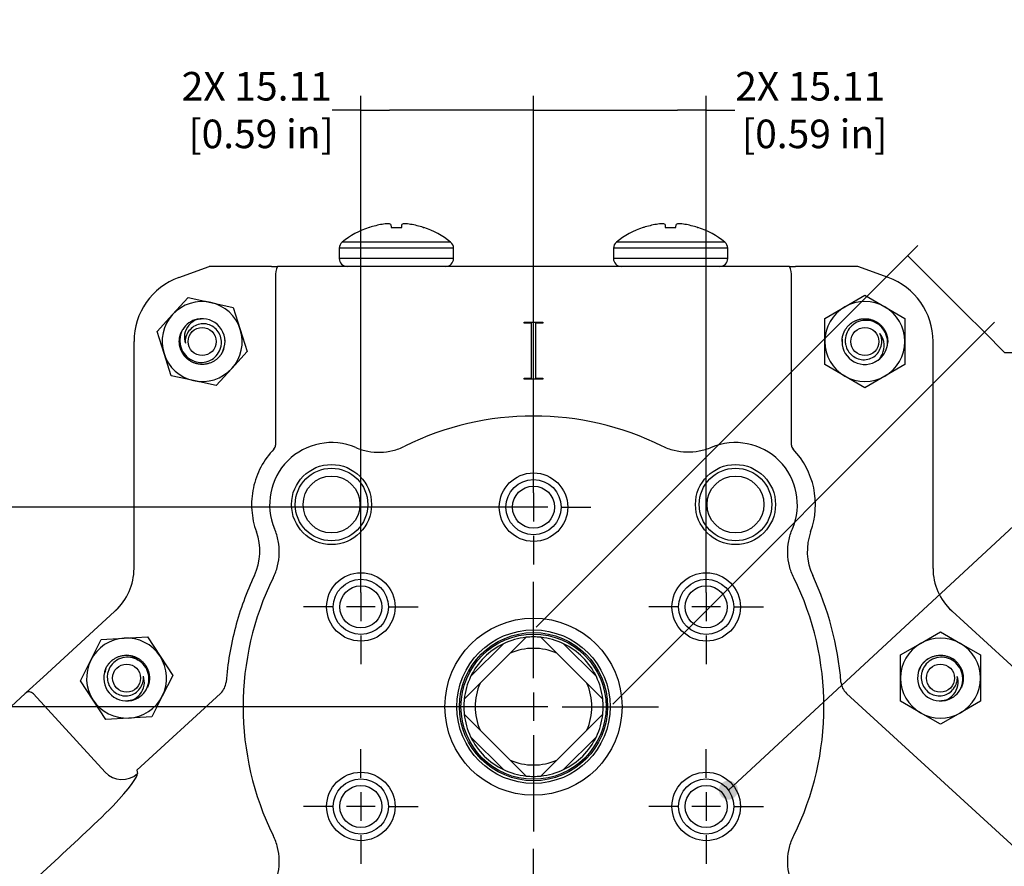
# Model space of a CAD drawing. Units: millimetres. Extents: x 0 to 598, y 0 to 420.
# Drawn here: x 424 to 510, y 154 to 228 of the extents above; entities that cross this region are included whole.
import ezdxf
from ezdxf.lldxf.tags import DXFTag

# ---------------------------------------------------------------- set-up
doc = ezdxf.new("R2010")
doc.units = ezdxf.units.MM
for name, color, linetype in [('1802000', 7, 'Continuous'), ('1812000', 7, 'Continuous'), ('1850000', 7, 'Continuous'), ('3312001', 7, 'Continuous'), ('3314001', 7, 'Continuous'), ('3316003', 7, 'Continuous'), ('Default', 7, 'Continuous'), ('DV3_Default', 7, 'Continuous')]:
    doc.layers.add(name, color=color, linetype=linetype)
doc.styles.add('SEACAD_Solid_Edge_ISO', font='seiso.ttf')
tags = doc.linetypes.add('CENTER2', pattern=[28.575, 19.05, -3.175, 3.175, -3.175]).pattern_tags.tags
tags[10:11] = [DXFTag(74, 4), DXFTag(75, 0), DXFTag(340, '0'), DXFTag(46, 0.0), DXFTag(50, 0.0), DXFTag(44, 0.0), DXFTag(45, 0.0)]
tags[8:9] = [DXFTag(74, 4), DXFTag(75, 0), DXFTag(340, '0'), DXFTag(46, 0.0), DXFTag(50, 0.0), DXFTag(44, 0.0), DXFTag(45, 0.0)]
tags[6:7] = [DXFTag(74, 4), DXFTag(75, 0), DXFTag(340, '0'), DXFTag(46, 0.0), DXFTag(50, 0.0), DXFTag(44, 0.0), DXFTag(45, 0.0)]
tags[4:5] = [DXFTag(74, 4), DXFTag(75, 0), DXFTag(340, '0'), DXFTag(46, 0.0), DXFTag(50, 0.0), DXFTag(44, 0.0), DXFTag(45, 0.0)]
tags = doc.linetypes.add('HIDDEN2', pattern=[4.7625, 3.175, -1.5875]).pattern_tags.tags
tags[6:7] = [DXFTag(74, 4), DXFTag(75, 0), DXFTag(340, '0'), DXFTag(46, 0.0), DXFTag(50, 0.0), DXFTag(44, 0.0), DXFTag(45, 0.0)]
tags[4:5] = [DXFTag(74, 4), DXFTag(75, 0), DXFTag(340, '0'), DXFTag(46, 0.0), DXFTag(50, 0.0), DXFTag(44, 0.0), DXFTag(45, 0.0)]
doc.dimstyles.new('ANSI_(mm)_Dual_Dimension', dxfattribs={"dimtxt": 2.5, "dimasz": 2.5, "dimexe": 1.25, "dimexo": 1.25, "dimgap": 1.25, "dimtad": 0, "dimtih": 1, "dimtoh": 1, "dimdsep": 46, "dimtxsty": 'SEACAD_Solid_Edge_ISO', "dimblk1": '_SE_FILLED', "dimblk2": '_SE_FILLED', "dimsah": 1, "dimcen": 1.25, "dimadec": 0, "dimazin": 0, "dimtfac": 1, "dimtofl": 0, "dimtmove": 0, "dimatfit": 3, "dimfxl": 1, "dimtolj": 1, "dimarcsym": 0})

# ---------------------------------------------------------------- blocks, each defined once
blk = doc.blocks.new('SEANNOT_GROUP7')
at = {"layer": 'Default', "linetype": 'Continuous'}
h = blk.add_hatch(color=7, dxfattribs=at)
edge = h.paths.add_edge_path()
edge.add_ellipse((485.869, 160.971), major_axis=(0.833, 0), ratio=1, start_angle=0, end_angle=360)
at = {"layer": 'Default', "color": 7, "linetype": 'Continuous'}
blk.add_lwpolyline([(515.996, 188.836), (485.869, 160.971)], dxfattribs=at)
blk = doc.blocks.new('SE7')
at = {"layer": '1802000', "color": 7, "linetype": 'Continuous'}
for p, q in [((437.771, 205.805), (440.418, 206.768)), ((437.771, 205.805), (440.418, 206.768)), ((441.345, 206.768), (440.418, 206.768)), ((442.804, 206.768), (441.345, 206.768)), ((445.871, 206.768), (442.804, 206.768)), ((445.871, 206.768), (446.399, 206.768)), ((445.871, 206.768), (446.021, 206.768)), ((447.008, 206.768), (446.399, 206.768)), ((456.605, 206.768), (447.008, 206.768)), ((481.017, 206.768), (456.605, 206.768)), ((490.614, 206.768), (481.017, 206.768)), ((491.223, 206.768), (490.614, 206.768)), ((491.223, 206.768), (491.751, 206.768)), ((491.689, 206.768), (491.751, 206.768)), ((494.818, 206.768), (491.751, 206.768)), ((496.277, 206.768), (494.818, 206.768)), ((497.204, 206.768), (496.277, 206.768)), ((499.851, 205.805), (497.204, 206.768)), ((499.851, 205.805), (497.204, 206.768)), ((446.228, 205.857), (446.228, 191.139)), ((491.394, 191.139), (491.394, 205.857)), ((467.998, 201.796), (467.998, 201.903)), ((467.998, 201.903), (469.624, 201.903)), ((468.645, 201.796), (467.998, 201.796)), ((468.645, 197.011), (468.645, 201.796)), ((469.624, 201.796), (468.981, 201.796)), ((468.981, 201.796), (468.981, 197.011)), ((469.624, 201.903), (469.624, 201.796)), ((433.846, 180.357), (433.846, 200.2)), ((433.846, 180.357), (433.846, 200.2)), ((503.776, 180.357), (503.776, 200.2)), ((503.776, 180.357), (503.776, 200.2)), ((467.998, 196.903), (467.998, 197.011)), ((467.998, 197.011), (468.645, 197.011)), ((469.624, 196.903), (467.998, 196.903)), ((468.981, 197.011), (469.624, 197.011)), ((469.624, 197.011), (469.624, 196.903)), ((425.883, 170.849), (432.526, 176.937)), ((505.096, 176.937), (534.985, 149.548)), ((424.41, 169.499), (425.883, 170.849)), ((411.814, 157.958), (424.331, 169.427)), ((424.331, 169.427), (424.41, 169.499)), ((431.323, 162.535), (425.037, 169.396)), ((441.42, 169.434), (434.082, 162.71)), ((526.786, 141.409), (496.202, 169.434)), ((434.082, 162.71), (434.142, 162.415))]:
    blk.add_line(p, q, dxfattribs=at)
for centre, radius in [((451.133, 185.946), 3.5), ((486.489, 185.946), 3.5), ((451.133, 185.946), 2.488), ((468.811, 185.718), 2.993), ((486.489, 185.946), 2.488), ((468.811, 185.718), 1.84), ((453.699, 176.993), 2.993), ((483.923, 176.993), 2.993), ((453.699, 176.993), 1.84), ((483.923, 176.993), 1.84), ((468.811, 168.268), 7.75), ((453.699, 159.543), 2.993), ((483.923, 159.543), 2.993), ((453.699, 159.543), 1.84), ((483.923, 159.543), 1.84)]:
    blk.add_circle(centre, radius, dxfattribs=at)
at = {"layer": '1802000', "color": 7, "linetype": 'HIDDEN2'}
for centre, radius in [((451.133, 185.946), 3.175), ((486.489, 185.946), 3.175), ((468.811, 185.718), 2.413), ((453.699, 176.993), 2.413), ((483.923, 176.993), 2.413), ((453.699, 159.543), 2.413), ((483.923, 159.543), 2.413)]:
    blk.add_circle(centre, radius, dxfattribs=at)
at = {"layer": '1802000', "color": 7, "linetype": 'Continuous'}
for centre, radius, start, end in [((448.728, 205.86), 2.499, 158.69425, 180.06632), ((488.895, 205.86), 2.499, 359.93369, 21.30575), ((439.811, 200.2), 5.965, 110, 180), ((439.811, 200.2), 5.965, 110, 180), ((497.811, 200.2), 5.965, 0, 70), ((497.811, 200.2), 5.965, 0, 70), ((468.811, 168.268), 25.417, 63.67785, 116.32215), ((451.133, 185.946), 5.417, 66.91119, 203.08881), ((486.489, 185.946), 5.417, 336.91119, 113.08881), ((486.489, 185.946), 6.995, 340.12719, 43.85634), ((439.858, 181.871), 4.994, 334.83953, 19.8677), ((497.764, 181.871), 4.994, 160.1323, 205.16047), ((468.811, 168.268), 25.417, 153.67785, 206.32215), ((468.811, 168.268), 25.417, 333.67785, 26.32215), ((468.811, 168.268), 26.995, 4.56902, 25.16558), ((440.407, 170.54), 1.5, 312.48163, 355.36767), ((497.215, 170.54), 1.5, 184.63231, 227.51838), ((260.62, 335.522), 245.624, 310.74326, 314.25674)]:
    blk.add_arc(centre, radius, start, end, dxfattribs=at)
for centre, major_axis, ratio, start_param, end_param in [((445.729, 191.139), (0.02, 0.5), 0.99756, 3.989112, 4.753237), ((491.893, 191.139), (0.02, -0.5), 0.99756, 4.671541, 5.435666), ((428.834, 180.335), (-3.703, -3.393), 0.995532, 1.570796, 2.402058), ((428.834, 180.335), (-3.703, -3.393), 0.995532, 1.570796, 2.402058), ((508.788, 180.335), (3.703, -3.393), 0.995532, 3.881128, 4.712389), ((508.788, 180.335), (3.703, -3.393), 0.995532, 3.881128, 4.712389), ((424.669, 169.058), (0.338, -0.369), 0.99863, 1.570796, 3.141593), ((432.796, 163.884), (-1.959, -0.401), 0.99484, 0.541985, 2.10822), ((426.009, 155.031), (8.11, 7.431), 0.087489, 5.466351, 6.230825)]:
    blk.add_ellipse(centre, major_axis=major_axis, ratio=ratio, start_param=start_param, end_param=end_param, dxfattribs=at)
for points, knots in [([(446.089, 190.793), (445.64, 190.325), (445.256, 189.795), (444.649, 188.649), (444.426, 188.034), (444.156, 186.765), (444.11, 186.112), (444.199, 184.819), (444.335, 184.178), (444.555, 183.568)], [0, 0, 0, 0, 0.25, 0.25, 0.5, 0.5, 0.75, 0.75, 1, 1, 1, 1]), ([(453.258, 190.929), (453.599, 190.784), (453.95, 190.677), (454.67, 190.54), (455.044, 190.51), (455.778, 190.531), (456.141, 190.58), (456.858, 190.758), (457.208, 190.886), (457.541, 191.05)], [0, 0, 0, 0, 0.25, 0.25, 0.5, 0.5, 0.75, 0.75, 1, 1, 1, 1]), ([(484.364, 190.929), (484.023, 190.784), (483.672, 190.677), (482.952, 190.54), (482.578, 190.51), (481.844, 190.531), (481.481, 190.58), (480.764, 190.758), (480.414, 190.886), (480.081, 191.05)], [0, 0, 0, 0, 0.25, 0.25, 0.5, 0.5, 0.75, 0.75, 1, 1, 1, 1]), ([(446.029, 179.539), (446.194, 179.872), (446.32, 180.216), (446.497, 180.927), (446.548, 181.298), (446.569, 182.032), (446.541, 182.398), (446.404, 183.124), (446.296, 183.48), (446.15, 183.822)], [0, 0, 0, 0, 0.25, 0.25, 0.5, 0.5, 0.75, 0.75, 1, 1, 1, 1]), ([(491.593, 179.539), (491.428, 179.872), (491.302, 180.216), (491.125, 180.927), (491.074, 181.298), (491.053, 182.032), (491.081, 182.398), (491.218, 183.124), (491.326, 183.48), (491.472, 183.822)], [0, 0, 0, 0, 0.25, 0.25, 0.5, 0.5, 0.75, 0.75, 1, 1, 1, 1]), ([(444.378, 179.748), (443.691, 178.284), (443.135, 176.758), (442.305, 173.632), (442.031, 172.031), (441.902, 170.419)], [0, 0, 0, 0, 0.5, 0.5, 1, 1, 1, 1]), ([(446.15, 152.715), (446.296, 153.057), (446.402, 153.408), (446.539, 154.128), (446.569, 154.501), (446.549, 155.235), (446.499, 155.598), (446.322, 156.316), (446.194, 156.665), (446.029, 156.998)], [0, 0, 0, 0, 0.25, 0.25, 0.5, 0.5, 0.75, 0.75, 1, 1, 1, 1]), ([(491.472, 152.715), (491.326, 153.057), (491.22, 153.408), (491.083, 154.128), (491.053, 154.501), (491.073, 155.235), (491.123, 155.598), (491.3, 156.316), (491.428, 156.665), (491.593, 156.998)], [0, 0, 0, 0, 0.25, 0.25, 0.5, 0.5, 0.75, 0.75, 1, 1, 1, 1])]:
    blk.add_open_spline(points, degree=3, knots=knots, dxfattribs=at)
at = {"layer": '1812000', "color": 7, "linetype": 'Continuous'}
for p, q in [((466.765, 172.94), (468.159, 174.333)), ((469.464, 174.333), (470.857, 172.94)), ((463.305, 170.894), (466.185, 173.774)), ((471.437, 173.774), (474.317, 170.894)), ((464.139, 170.314), (466.765, 172.94)), ((473.483, 170.314), (470.857, 172.94)), ((462.746, 168.921), (464.139, 170.314)), ((473.483, 170.314), (474.876, 168.921)), ((464.139, 166.223), (462.746, 167.616)), ((474.876, 167.616), (473.483, 166.223)), ((466.185, 162.763), (463.305, 165.643)), ((466.765, 163.597), (464.139, 166.223)), ((470.857, 163.597), (473.483, 166.223)), ((474.317, 165.643), (471.437, 162.763)), ((468.159, 162.203), (466.765, 163.597)), ((470.857, 163.597), (469.464, 162.203))]:
    blk.add_line(p, q, dxfattribs=at)
for radius in [6.483, 6.349]:
    blk.add_circle((468.811, 168.268), radius, dxfattribs=at)
for radius, start, end in [(6.1, 96.14065, 115.49682), (6.1, 83.85935, 96.14065), (6.1, 64.50318, 83.85935), (6.1, 115.49682, 154.50318), (5.1, 66.35021, 113.64979), (6.1, 25.49682, 64.50318), (6.1, 154.50318, 173.85935), (6.1, 6.14065, 25.49682), (5.1, 156.35021, 203.64979), (5.1, 336.35021, 23.64979), (6.1, 173.85935, 186.14065), (6.1, 353.85935, 6.14065), (6.1, 186.14065, 205.49682), (6.1, 334.50318, 353.85935), (6.1, 205.49682, 244.50318), (6.1, 295.49682, 334.50318), (5.1, 246.35021, 293.64979), (6.1, 244.50318, 263.85935), (6.1, 263.85935, 276.14065), (6.1, 276.14065, 295.49682)]:
    blk.add_arc((468.811, 168.268), radius, start, end, dxfattribs=at)
at = {"layer": '1850000', "color": 7, "linetype": 'Continuous'}
blk.add_circle((468.811, 168.268), 6.712, dxfattribs=at)
at = {"layer": '3312001', "color": 7, "linetype": 'Continuous'}
for p, q in [((456.322, 210.448), (456.345, 210.177)), ((457.277, 210.177), (457.3, 210.448)), ((480.322, 210.448), (480.345, 210.177)), ((481.277, 210.177), (481.3, 210.448)), ((454.462, 210.177), (454.416, 210.177)), ((456.345, 210.177), (457.277, 210.177)), ((459.16, 210.177), (459.206, 210.177)), ((478.462, 210.177), (478.416, 210.177)), ((480.345, 210.177), (481.277, 210.177)), ((483.16, 210.177), (483.206, 210.177)), ((461.558, 208.883), (452.064, 208.883)), ((485.558, 208.883), (476.064, 208.883)), ((461.811, 208.352), (451.811, 208.352)), ((451.811, 208.352), (451.811, 207.452)), ((461.811, 207.452), (461.811, 208.352)), ((485.811, 208.352), (475.811, 208.352)), ((475.811, 208.352), (475.811, 207.452)), ((485.811, 207.452), (485.811, 208.352)), ((461.811, 207.452), (451.811, 207.452)), ((485.811, 207.452), (475.811, 207.452))]:
    blk.add_line(p, q, dxfattribs=at)
for centre, radius, start, end in [((456.811, 203.04), 7.529, 108.54993, 129.08983), ((456.811, 203.04), 7.529, 50.91017, 71.45007), ((480.811, 203.04), 7.529, 108.54993, 129.08983), ((480.811, 203.04), 7.529, 50.91017, 71.45007), ((452.495, 208.352), 0.684, 129.08983, 180), ((461.127, 208.352), 0.684, 0, 50.91017), ((476.495, 208.352), 0.684, 129.08983, 180), ((485.127, 208.352), 0.684, 0, 50.91017), ((452.495, 207.452), 0.684, 180, 270), ((461.127, 207.452), 0.684, 270, 0), ((476.495, 207.452), 0.684, 180, 270), ((485.127, 207.452), 0.684, 270, 0)]:
    blk.add_arc(centre, radius, start, end, dxfattribs=at)
for centre, major_axis, ratio, start_param, end_param in [((456.811, 203.053), (-7.527, 0), 0.996195, 4.878942, 5.02982), ((456.704, 203.015), (-1.677, 7.334), 0.920364, 6.127259, 6.204494), ((456.553, 203.015), (-0.709, 7.49), 0.381227, -0.164781, -0.087547), ((457.069, 203.015), (0.709, 7.49), 0.381227, 0.087547, 0.164781), ((456.918, 203.015), (1.677, 7.334), 0.920364, 0.078691, 0.155926), ((456.811, 203.053), (7.527, 0), 0.996195, 1.253366, 1.404243), ((480.811, 203.053), (-7.527, 0), 0.996195, 4.878942, 5.02982), ((480.704, 203.015), (-1.677, 7.334), 0.920364, 6.127259, 6.204494), ((480.553, 203.015), (-0.709, 7.49), 0.381227, -0.164781, -0.087547), ((481.069, 203.015), (0.709, 7.49), 0.381227, 0.087547, 0.164781), ((480.918, 203.015), (1.677, 7.334), 0.920364, 0.078691, 0.155926), ((480.811, 203.053), (7.527, 0), 0.996195, 1.253366, 1.404243)]:
    blk.add_ellipse(centre, major_axis=major_axis, ratio=ratio, start_param=start_param, end_param=end_param, dxfattribs=at)
at = {"layer": '3314001', "color": 7, "linetype": 'Continuous'}
for centre in [(439.811, 200.2), (497.811, 200.2), (433.196, 170.768), (504.426, 170.768)]:
    blk.add_circle(centre, 1.226, dxfattribs=at)
for centre, radius, start, end in [((439.811, 200.2), 2, 102.60877, 148.23797), ((440.035, 200.488), 1.79, 111.67013, 168.82491), ((439.811, 200.2), 2, 337.47733, 102.60877), ((439.839, 200.284), 1.981, 150.72689, 160.0299), ((439.872, 200.56), 1.616, 170.22292, 198.35417), ((439.811, 200.2), 1.48, 141.42941, 185.74288), ((497.893, 199.843), 1.616, 12.74559, 40.87684), ((497.811, 200.2), 1.48, 343.95208, 28.26555), ((497.811, 200.2), 2, 180, 305.13144), ((497.714, 199.847), 1.79, 314.19281, 11.34758), ((497.818, 200.111), 1.981, 353.24956, 2.55257), ((497.811, 200.2), 2, 305.13144, 350.76065), ((433.196, 170.768), 2, 157.94922, 283.08066), ((504.426, 170.768), 2, 157.47733, 282.60877), ((433.196, 170.768), 1.48, 321.9013, 6.21477), ((433.138, 170.407), 1.616, 350.69481, 18.82606), ((504.426, 170.768), 1.48, 321.42941, 5.74288), ((504.365, 170.408), 1.616, 350.22292, 18.35417), ((432.974, 170.478), 1.79, 292.14203, 349.2968), ((433.169, 170.684), 1.981, 331.19878, 340.50179), ((504.202, 170.48), 1.79, 291.67013, 348.82491), ((504.398, 170.684), 1.981, 330.72689, 340.0299), ((433.196, 170.768), 2, 283.08066, 328.70987), ((504.426, 170.768), 2, 282.60877, 328.23797)]:
    blk.add_arc(centre, radius, start, end, dxfattribs=at)
for points, knots in [([(441.401, 199.54), (441.432, 199.648), (441.486, 199.831), (441.513, 200.213), (441.442, 200.676), (441.158, 201.185), (440.717, 201.564), (440.171, 201.77), (439.589, 201.761), (439.038, 201.55), (438.781, 201.264), (438.654, 201.123)], [0, 0, 0, 0, 0.073321, 0.125422, 0.250436, 0.375341, 0.500283, 0.625197, 0.75004, 0.876338, 1, 1, 1, 1]), ([(499.797, 200.2), (499.786, 200.46), (499.723, 200.715), (499.507, 201.179), (499.354, 201.387), (498.983, 201.727), (498.765, 201.858), (498.301, 202.027), (498.054, 202.064), (497.568, 202.042), (497.33, 201.983), (496.899, 201.78), (496.705, 201.637), (496.39, 201.29), (496.268, 201.087), (496.113, 200.654), (496.079, 200.425), (496.09, 200.2)], [0, 0, 0, 0, 0.125, 0.125, 0.25, 0.25, 0.375, 0.375, 0.5, 0.5, 0.625, 0.625, 0.75, 0.75, 0.875, 0.875, 1, 1, 1, 1]), ([(437.977, 200.96), (437.887, 200.716), (437.847, 200.456), (437.869, 199.945), (437.931, 199.694), (438.144, 199.238), (438.294, 199.033), (438.659, 198.699), (438.873, 198.57), (439.329, 198.405), (439.572, 198.368), (440.049, 198.39), (440.282, 198.449), (440.706, 198.648), (440.896, 198.789), (441.205, 199.129), (441.325, 199.328), (441.401, 199.54)], [0, 0, 0, 0, 0.125, 0.125, 0.25, 0.25, 0.375, 0.375, 0.5, 0.5, 0.625, 0.625, 0.75, 0.75, 0.875, 0.875, 1, 1, 1, 1]), ([(496.09, 200.2), (496.102, 200.088), (496.122, 199.898), (496.244, 199.535), (496.487, 199.135), (496.944, 198.774), (497.496, 198.592), (498.08, 198.611), (498.614, 198.842), (499.043, 199.248), (499.171, 199.611), (499.234, 199.79)], [0, 0, 0, 0, 0.073321, 0.125422, 0.250436, 0.375341, 0.500283, 0.625197, 0.75004, 0.876338, 1, 1, 1, 1]), ([(435.036, 170.023), (435.124, 170.268), (435.162, 170.528), (435.136, 171.039), (435.072, 171.29), (434.855, 171.744), (434.703, 171.947), (434.336, 172.278), (434.121, 172.405), (433.663, 172.567), (433.42, 172.602), (432.943, 172.576), (432.71, 172.516), (432.288, 172.313), (432.099, 172.17), (431.793, 171.828), (431.675, 171.627), (431.601, 171.415)], [0, 0, 0, 0, 0.125, 0.125, 0.25, 0.25, 0.375, 0.375, 0.5, 0.5, 0.625, 0.625, 0.75, 0.75, 0.875, 0.875, 1, 1, 1, 1]), ([(506.26, 170.008), (506.35, 170.252), (506.39, 170.512), (506.368, 171.023), (506.306, 171.274), (506.094, 171.73), (505.943, 171.935), (505.578, 172.269), (505.364, 172.398), (504.908, 172.563), (504.665, 172.6), (504.189, 172.578), (503.955, 172.519), (503.531, 172.32), (503.341, 172.179), (503.032, 171.839), (502.913, 171.64), (502.836, 171.428)], [0, 0, 0, 0, 0.125, 0.125, 0.25, 0.25, 0.375, 0.375, 0.5, 0.5, 0.625, 0.625, 0.75, 0.75, 0.875, 0.875, 1, 1, 1, 1]), ([(431.601, 171.415), (431.57, 171.307), (431.518, 171.123), (431.494, 170.741), (431.569, 170.278), (431.857, 169.772), (432.301, 169.397), (432.848, 169.195), (433.431, 169.208), (433.98, 169.424), (434.235, 169.712), (434.361, 169.855)], [0, 0, 0, 0, 0.073321, 0.125422, 0.250436, 0.375341, 0.500283, 0.625197, 0.75004, 0.876338, 1, 1, 1, 1]), ([(502.836, 171.428), (502.805, 171.32), (502.751, 171.137), (502.724, 170.755), (502.795, 170.292), (503.08, 169.783), (503.52, 169.404), (504.066, 169.198), (504.648, 169.207), (505.2, 169.418), (505.456, 169.704), (505.584, 169.845)], [0, 0, 0, 0, 0.073321, 0.125422, 0.250436, 0.375341, 0.500283, 0.625197, 0.75004, 0.876338, 1, 1, 1, 1])]:
    blk.add_open_spline(points, degree=3, knots=knots, dxfattribs=at)
for points, weights in [([(439.204, 202.105), (439.452, 202.184), (439.712, 202.197)], [0.940429182914, 0.929633970818, 0.934551952601]), ([(437.964, 200.966), (437.977, 200.997), (437.991, 201.028)], [0.933012701892, 0.933012701892, 0.933282433069]), ([(499.811, 200.2), (499.811, 200.166), (499.81, 200.132)], [0.933012701892, 0.933012701892, 0.933282433069]), ([(499.102, 198.672), (498.903, 198.504), (498.667, 198.392)], [0.940429182914, 0.929633970818, 0.934551952601]), ([(435.05, 170.018), (435.037, 169.986), (435.023, 169.955)], [0.933012701892, 0.933012701892, 0.933282433069]), ([(506.274, 170.002), (506.261, 169.971), (506.246, 169.94)], [0.933012701892, 0.933012701892, 0.933282433069]), ([(433.819, 168.868), (433.571, 168.787), (433.311, 168.772)], [0.940429182914, 0.929633970818, 0.934551952601]), ([(505.033, 168.863), (504.785, 168.784), (504.525, 168.771)], [0.940429182914, 0.929633970818, 0.934551952601])]:
    blk.add_rational_spline(points, weights, degree=2, dxfattribs=at)
for points in [[(495.811, 200.2), (495.811, 200.735), (496.079, 201.2), (496.656, 202.2), (497.811, 202.2), (498.966, 202.2), (499.543, 201.2), (499.811, 200.735), (499.811, 200.2)], [(441.658, 199.433), (441.453, 198.938), (441.028, 198.612), (440.112, 197.91), (439.045, 198.352), (437.978, 198.794), (437.828, 199.939), (437.758, 200.471), (437.964, 200.966)], [(431.342, 171.519), (431.543, 172.016), (431.966, 172.346), (432.877, 173.056), (433.947, 172.622), (435.017, 172.189), (435.177, 171.045), (435.251, 170.514), (435.05, 170.018)], [(502.579, 171.535), (502.784, 172.03), (503.209, 172.356), (504.126, 173.058), (505.192, 172.616), (506.259, 172.174), (506.409, 171.029), (506.479, 170.497), (506.274, 170.002)]]:
    blk.add_rational_spline(points, [0.933012701892, 0.933012701892, 1, 0.866025403784, 1, 0.866025403784, 1, 0.933012701892, 0.933012701892], degree=2, knots=[0, 0, 0, 0.166667, 0.166667, 0.5, 0.5, 0.833333, 0.833333, 1, 1, 1], dxfattribs=at)
at = {"layer": '3316003', "color": 7, "linetype": 'Continuous'}
for p, q in [((496.061, 203.231), (497.811, 204.241)), ((497.811, 204.241), (499.561, 203.231)), ((437.227, 202.56), (438.589, 204.052)), ((438.589, 204.052), (440.563, 203.618)), ((440.563, 203.618), (442.536, 203.184)), ((435.864, 201.068), (437.227, 202.56)), ((442.536, 203.184), (443.147, 201.258)), ((494.311, 202.22), (496.061, 203.231)), ((499.561, 203.231), (501.311, 202.22)), ((494.311, 200.2), (494.311, 202.22)), ((501.311, 202.22), (501.311, 200.2)), ((436.475, 199.141), (435.864, 201.068)), ((443.147, 201.258), (443.758, 199.332)), ((494.311, 198.179), (494.311, 200.2)), ((501.311, 200.2), (501.311, 198.179)), ((437.086, 197.215), (436.475, 199.141)), ((443.758, 199.332), (442.396, 197.839)), ((442.396, 197.839), (441.033, 196.347)), ((496.061, 197.169), (494.311, 198.179)), ((501.311, 198.179), (499.561, 197.169)), ((439.059, 196.781), (437.086, 197.215)), ((441.033, 196.347), (439.059, 196.781)), ((497.811, 196.158), (496.061, 197.169)), ((499.561, 197.169), (497.811, 196.158)), ((430.071, 172.345), (430.981, 174.149)), ((430.981, 174.149), (432.998, 174.263)), ((432.998, 174.263), (435.016, 174.377)), ((435.016, 174.377), (436.123, 172.687)), ((502.676, 173.8), (504.426, 174.81)), ((504.426, 174.81), (506.176, 173.8)), ((500.926, 172.789), (502.676, 173.8)), ((506.176, 173.8), (507.926, 172.789)), ((436.123, 172.687), (437.231, 170.997)), ((500.926, 170.768), (500.926, 172.789)), ((507.926, 172.789), (507.926, 170.768)), ((429.161, 170.54), (430.071, 172.345)), ((437.231, 170.997), (436.321, 169.192)), ((500.926, 168.748), (500.926, 170.768)), ((507.926, 170.768), (507.926, 168.748)), ((430.268, 168.85), (429.161, 170.54)), ((436.321, 169.192), (435.411, 167.388)), ((431.376, 167.16), (430.268, 168.85)), ((502.676, 167.737), (500.926, 168.748)), ((507.926, 168.748), (506.176, 167.737)), ((433.394, 167.274), (431.376, 167.16)), ((435.411, 167.388), (433.394, 167.274)), ((504.426, 166.727), (502.676, 167.737)), ((506.176, 167.737), (504.426, 166.727))]:
    blk.add_line(p, q, dxfattribs=at)
for centre, radius, start, end in [((439.811, 200.2), 3.5, 77.59795, 137.59795), ((439.811, 200.2), 3.5, 17.59795, 77.59795), ((497.811, 200.2), 3.5, 60, 120), ((439.811, 200.2), 3.5, 137.59795, 197.59795), ((497.811, 200.2), 3.5, 120, 180), ((497.811, 200.2), 3.5, 0, 60), ((497.811, 200.2), 2, 122.77898, 129.30689), ((497.849, 200.503), 1.777, 129.12098, 133.93644), ((497.811, 200.2), 2, 50.93318, 57.22102), ((497.773, 200.503), 1.777, 45.54716, 50.87903), ((439.811, 200.2), 2, 152.3312, 163.81578), ((439.811, 200.2), 3.5, 317.59795, 17.59795), ((439.811, 200.2), 2, 181.08256, 182.81608), ((439.811, 200.2), 2, 1.11737, 2.89764), ((497.811, 200.2), 3.5, 180, 240), ((497.811, 200.2), 2, 173.94365, 185.42561), ((497.811, 200.2), 3.5, 300, 0), ((497.811, 200.2), 2, 354.1721, 5.65313), ((439.811, 200.2), 3.5, 197.59795, 257.59795), ((439.706, 200.529), 2.114, 221.39851, 249.36506), ((439.811, 200.2), 2, 212.29827, 218.76517), ((439.811, 200.2), 2, 332.28967, 343.77376), ((439.811, 200.2), 3.5, 257.59795, 317.59795), ((497.811, 200.2), 3.5, 240, 300), ((433.196, 170.768), 3.5, 93.23699, 153.23699), ((433.196, 170.768), 3.5, 33.23699, 93.23699), ((504.426, 170.768), 3.5, 60, 120), ((504.426, 170.768), 3.5, 120, 180), ((504.426, 170.768), 3.5, 0, 60), ((432.998, 171.001), 1.777, 47.17015, 84.11602), ((433.196, 170.768), 3.5, 333.23699, 33.23699), ((504.426, 170.768), 2, 122.77898, 128.7685), ((504.464, 171.072), 1.777, 129.12098, 133.54366), ((504.426, 170.768), 2, 51.30503, 57.22102), ((504.388, 171.072), 1.777, 45.85211, 50.87903), ((433.196, 170.768), 3.5, 153.23699, 213.23699), ((433.196, 170.768), 2, 156.01597, 166.7821), ((433.062, 171.043), 1.777, 162.35797, 173.46827), ((504.426, 170.768), 2, 151.19775, 162.68165), ((433.196, 170.768), 2, 337.21933, 359.41793), ((504.426, 170.768), 3.5, 180, 240), ((504.426, 170.768), 3.5, 300, 0), ((504.426, 170.768), 2, 330.82877, 342.72894), ((433.196, 170.768), 2, 244.14831, 247.05604), ((433.196, 170.768), 3.5, 273.23699, 333.23699), ((504.426, 170.768), 2, 210.68524, 213.81906), ((433.196, 170.768), 3.5, 213.23699, 273.23699), ((504.426, 170.768), 3.5, 240, 300)]:
    blk.add_arc(centre, radius, start, end, dxfattribs=at)
at = {"layer": 'DV3_Default', "color": 7, "linetype": 'CENTER2'}
for p, q in [((468.811, 188.218), (468.811, 190.734)), ((468.811, 186.968), (468.811, 184.468)), ((466.311, 185.718), (463.796, 185.718)), ((470.061, 185.718), (467.561, 185.718)), ((471.311, 185.718), (473.826, 185.718)), ((468.811, 183.218), (468.811, 180.703)), ((453.699, 179.493), (453.699, 182.009)), ((483.923, 179.493), (483.923, 182.009)), ((468.811, 170.768), (468.811, 179.193)), ((468.811, 170.768), (468.811, 179.193)), ((453.699, 178.243), (453.699, 175.743)), ((483.923, 178.243), (483.923, 175.743)), ((451.199, 176.993), (448.684, 176.993)), ((454.949, 176.993), (452.449, 176.993)), ((456.199, 176.993), (458.714, 176.993)), ((481.423, 176.993), (478.908, 176.993)), ((485.173, 176.993), (482.673, 176.993)), ((486.423, 176.993), (488.938, 176.993)), ((453.699, 174.493), (453.699, 171.978)), ((483.923, 174.493), (483.923, 171.978)), ((468.811, 169.518), (468.811, 167.018)), ((468.811, 169.518), (468.811, 167.018)), ((466.311, 168.268), (457.886, 168.268)), ((466.311, 168.268), (457.886, 168.268)), ((470.061, 168.268), (467.561, 168.268)), ((470.061, 168.268), (467.561, 168.268)), ((471.311, 168.268), (479.736, 168.268)), ((471.311, 168.268), (479.736, 168.268)), ((468.811, 165.768), (468.811, 157.343)), ((468.811, 165.768), (468.811, 157.343)), ((453.699, 162.043), (453.699, 164.559)), ((483.923, 162.043), (483.923, 164.559)), ((453.699, 160.793), (453.699, 158.293)), ((483.923, 160.793), (483.923, 158.293)), ((451.199, 159.543), (448.684, 159.543)), ((454.949, 159.543), (452.449, 159.543)), ((456.199, 159.543), (458.714, 159.543)), ((481.423, 159.543), (478.908, 159.543)), ((485.173, 159.543), (482.673, 159.543)), ((486.423, 159.543), (488.938, 159.543)), ((453.699, 157.043), (453.699, 154.528)), ((483.923, 157.043), (483.923, 154.528)), ((468.811, 153.318), (468.811, 155.834))]:
    blk.add_line(p, q, dxfattribs=at)
blk = doc.blocks.new('_SE_FILLED')
at = {"color": 0}
blk.add_line((0, 0), (-1, 0), dxfattribs=at)
blk.add_solid([(0, 0), (-1, -0.1665), (-1, 0.1665), (0, 0)], dxfattribs=at)
blk = doc.blocks.new('*D56')
at = {"layer": 'Default', "color": 0, "linetype": 'Continuous', "lineweight": -2}
for p, q in [((469.042, 175.217), (502.436, 208.611)), ((503.32, 205.959), (506.502, 202.777)), ((475.76, 168.5), (509.154, 201.893)), ((508.27, 201.01), (510.037, 199.242)), ((510.037, 199.242), (512.537, 199.242))]:
    blk.add_line(p, q, dxfattribs=at)
at = {"layer": 'Defpoints', "color": 0, "linetype": 'Continuous'}
for p in [(508.27, 201.01), (468.159, 174.333), (474.876, 167.616)]:
    blk.add_point(p, dxfattribs=at)
at = {"layer": 'Default', "color": 0, "linetype": 'Continuous', "lineweight": -2, "xscale": 2.5, "yscale": 2.5, "zscale": 2.5}
for p, rotation in [((501.552, 207.727), 135.0000000004265), ((508.27, 201.01), 315.0000000004265)]:
    blk.add_blockref('_SE_FILLED', p, dxfattribs=dict(at, rotation=rotation))
at = {"layer": 'Default', "color": 0, "linetype": 'Continuous', "insert": (519.152, 199.242), "char_height": 2.5, "attachment_point": 5, "style": 'SEACAD_Solid_Edge_ISO'}
blk.add_mtext('\\A1;\\A1;{\\Fsemeca1.ttf;q} 9.5\\P [0.37 in]', dxfattribs=at)
blk = doc.blocks.new('*D61')
at = {"layer": 'Default', "color": 0, "linetype": 'Continuous', "lineweight": -2}
for p, q in [((453.699, 178.243), (453.699, 221.692)), ((468.811, 186.968), (468.811, 221.692)), ((453.699, 220.442), (451.199, 220.442)), ((466.311, 220.442), (456.199, 220.442))]:
    blk.add_line(p, q, dxfattribs=at)
at = {"layer": 'Defpoints', "color": 0, "linetype": 'Continuous'}
for p in [(453.699, 220.442), (468.811, 185.718), (453.699, 176.993)]:
    blk.add_point(p, dxfattribs=at)
at = {"layer": 'Default', "color": 0, "linetype": 'Continuous', "lineweight": -2, "xscale": 2.5, "yscale": 2.5, "zscale": 2.5, "rotation": 180}
blk.add_blockref('_SE_FILLED', (453.699, 220.442), dxfattribs=at)
at = {"layer": 'Default', "color": 0, "linetype": 'Continuous', "lineweight": -2, "xscale": 2.5, "yscale": 2.5, "zscale": 2.5}
blk.add_blockref('_SE_FILLED', (468.811, 220.442), dxfattribs=at)
at = {"layer": 'Default', "color": 0, "linetype": 'Continuous', "insert": (444.586, 220.442), "char_height": 2.5, "attachment_point": 5, "style": 'SEACAD_Solid_Edge_ISO'}
blk.add_mtext('\\A1;\\A1;2X 15.11\\P [0.59 in]', dxfattribs=at)
blk = doc.blocks.new('*D62')
at = {"layer": 'Default', "color": 0, "linetype": 'Continuous', "lineweight": -2}
for p, q in [((468.811, 186.968), (468.811, 221.692)), ((483.923, 178.243), (483.923, 221.692)), ((471.311, 220.442), (481.423, 220.442)), ((483.923, 220.442), (486.423, 220.442))]:
    blk.add_line(p, q, dxfattribs=at)
at = {"layer": 'Defpoints', "color": 0, "linetype": 'Continuous'}
for p in [(483.923, 220.442), (468.811, 185.718), (483.923, 176.993)]:
    blk.add_point(p, dxfattribs=at)
at = {"layer": 'Default', "color": 0, "linetype": 'Continuous', "lineweight": -2, "xscale": 2.5, "yscale": 2.5, "zscale": 2.5, "rotation": 180}
blk.add_blockref('_SE_FILLED', (468.811, 220.442), dxfattribs=at)
at = {"layer": 'Default', "color": 0, "linetype": 'Continuous', "lineweight": -2, "xscale": 2.5, "yscale": 2.5, "zscale": 2.5}
blk.add_blockref('_SE_FILLED', (483.923, 220.442), dxfattribs=at)
at = {"layer": 'Default', "color": 0, "linetype": 'Continuous', "insert": (493.036, 220.442), "char_height": 2.5, "attachment_point": 5, "style": 'SEACAD_Solid_Edge_ISO'}
blk.add_mtext('\\A1;\\A1;2X 15.11\\P [0.59 in]', dxfattribs=at)
blk = doc.blocks.new('*D63')
at = {"layer": 'Default', "color": 0, "linetype": 'Continuous', "lineweight": -2}
for p, q in [((467.561, 185.718), (398.466, 185.718)), ((399.716, 183.218), (399.716, 181.6)), ((399.716, 170.768), (399.716, 172.387)), ((467.561, 168.268), (398.466, 168.268))]:
    blk.add_line(p, q, dxfattribs=at)
at = {"layer": 'Defpoints', "color": 0, "linetype": 'Continuous'}
for p in [(399.716, 185.718), (468.811, 185.718), (468.811, 168.268)]:
    blk.add_point(p, dxfattribs=at)
at = {"layer": 'Default', "color": 0, "linetype": 'Continuous', "lineweight": -2, "xscale": 2.5, "yscale": 2.5, "zscale": 2.5}
for p, rotation in [((399.716, 185.718), 90), ((399.716, 168.268), 270)]:
    blk.add_blockref('_SE_FILLED', p, dxfattribs=dict(at, rotation=rotation))
at = {"layer": 'Default', "color": 0, "linetype": 'Continuous', "insert": (399.716, 176.993), "char_height": 2.5, "attachment_point": 5, "style": 'SEACAD_Solid_Edge_ISO'}
blk.add_mtext('\\A1;\\A1;2X 17.45\\P [0.69 in]', dxfattribs=at)
blk = doc.blocks.new('*D64')
at = {"layer": 'Default', "color": 0, "linetype": 'Continuous', "lineweight": -2}
for p, q in [((467.561, 168.268), (398.466, 168.268)), ((399.716, 165.768), (399.716, 164.148)), ((399.716, 153.318), (399.716, 154.939)), ((467.561, 150.818), (398.466, 150.818))]:
    blk.add_line(p, q, dxfattribs=at)
at = {"layer": 'Defpoints', "color": 0, "linetype": 'Continuous'}
for p in [(468.811, 168.268), (399.716, 150.818), (468.811, 150.818)]:
    blk.add_point(p, dxfattribs=at)
at = {"layer": 'Default', "color": 0, "linetype": 'Continuous', "lineweight": -2, "xscale": 2.5, "yscale": 2.5, "zscale": 2.5}
for p, rotation in [((399.716, 168.268), 90), ((399.716, 150.818), 270)]:
    blk.add_blockref('_SE_FILLED', p, dxfattribs=dict(at, rotation=rotation))
at = {"layer": 'Default', "color": 0, "linetype": 'Continuous', "insert": (399.716, 159.543), "char_height": 2.5, "attachment_point": 5, "style": 'SEACAD_Solid_Edge_ISO'}
blk.add_mtext('\\A1;\\A1;17.45\\P [0.69 in]', dxfattribs=at)

msp = doc.modelspace()

# ---------------------------------------------------------------- block references
at = {"layer": 'Default'}
for name in ['SE7', 'SEANNOT_GROUP7']:
    msp.add_blockref(name, (0, 0), dxfattribs=at)

# ---------------------------------------------------------------- dimensions: what is measured, and where the dimension line sits
at = {"layer": 'Default', "color": 7, "linetype": 'Continuous'}
for base, p2, picture, middle in [((453.699, 220.442), (453.699, 176.993), '*D61', (444.586, 220.442)), ((483.923, 220.442), (483.923, 176.993), '*D62', (493.036, 220.442))]:
    dim = msp.add_linear_dim(base=base, p1=(468.811, 185.718), p2=p2, text='\\A1;2X <>', dimstyle='ANSI_(mm)_Dual_Dimension', override={"dimpost": '\\X'}, dxfattribs=at)
    dim.commit()
    dim.dimension.update_dxf_attribs({"geometry": picture, "text_midpoint": middle, "dimtype": 160})
for base, p1, p2, angle, text, picture, middle in [((508.27, 201.01), (468.159, 174.333), (474.876, 167.616), 315, '\\A1;{\\Fsemeca1.ttf;q} <>', '*D56', (519.152, 199.242)), ((399.716, 185.718), (468.811, 168.268), (468.811, 185.718), 90, '\\A1;2X <>', '*D63', (399.716, 176.993)), ((399.716, 150.818), (468.811, 168.268), (468.811, 150.818), 270, '\\A1;<>', '*D64', (399.716, 159.543))]:
    dim = msp.add_linear_dim(base=base, p1=p1, p2=p2, angle=angle, text=text, dimstyle='ANSI_(mm)_Dual_Dimension', override={"dimpost": '\\X'}, dxfattribs=at)
    dim.commit()
    dim.dimension.update_dxf_attribs({"geometry": picture, "text_midpoint": middle, "dimtype": 161})

doc.saveas('drawing.dxf')
